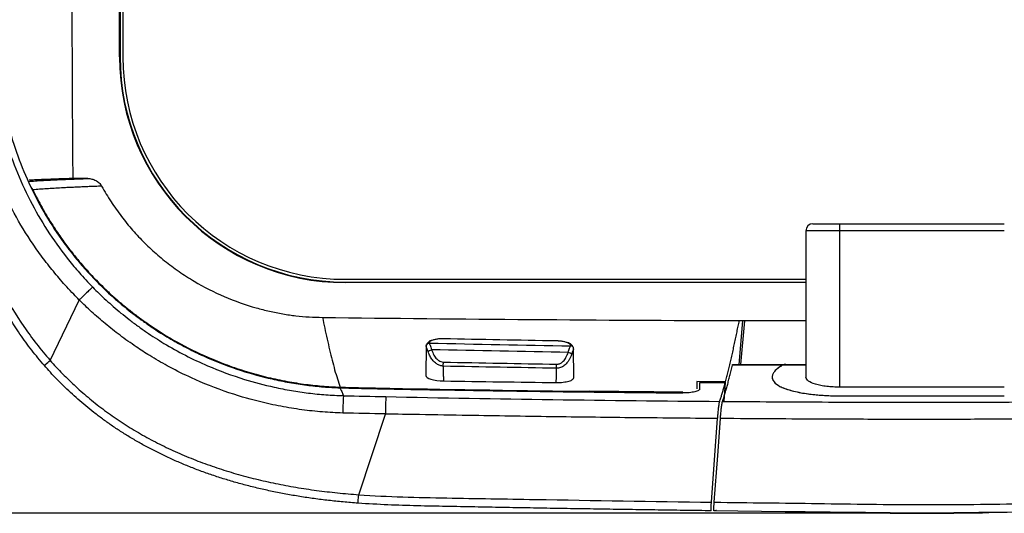
# Model space of a CAD drawing. Units: inches. Extents: x 0.3 to 16.7, y 0.1 to 10.9.
# Drawn here: x 2.9 to 4.3, y 3.2 to 3.8 of the extents above; entities that cross this region are included whole.
import ezdxf

# ---------------------------------------------------------------- set-up
doc = ezdxf.new("R2010")
doc.units = ezdxf.units.IN
doc.header["$MEASUREMENT"] = 0
doc.layers.add('FORMAT', color=7, linetype='Continuous')
doc.styles.add('SLDTEXTSTYLE2', font='TXT', dxfattribs={"width": 0.75})
doc.dimstyles.new('SLDDIMSTYLE0', dxfattribs={"dimtxt": 0.137795, "dimasz": 0.14, "dimexe": 0, "dimexo": 0.0625, "dimgap": 0.034449, "dimtad": 1, "dimdec": 6, "dimrnd": 1e-09, "dimzin": 12, "dimdsep": 46, "dimlunit": 5, "dimtxsty": 'SLDTEXTSTYLE2', "dimblk1": 'CLOSED', "dimblk2": 'CLOSED', "dimsah": 1, "dimcen": 0.09, "dimadec": 0, "dimazin": 3, "dimtfac": 1, "dimtofl": 0, "dimtmove": 0, "dimatfit": 3, "dimldrblk": 'CLOSED', "dimfxl": 0, "dimfrac": 2, "dimtolj": 1, "dimtzin": 12, "dimarcsym": 0})

# ---------------------------------------------------------------- blocks, each defined once
blk = doc.blocks.new('_Closed')
at = {"color": 0, "linetype": 'ByBlock', "lineweight": -2}
for p, q in [((-1, 0.166667), (0, 0)), ((-1, 0.166667), (-1, -0.166667)), ((0, 0), (-1, -0.166667)), ((0, 0), (-1, 0))]:
    blk.add_line(p, q, dxfattribs=at)
blk = doc.blocks.new('_D')
at = {"layer": 'FORMAT'}
for p, q in [((4.149, 8.117), (2.5417, 8.117)), ((2.5811, 8.117), (2.5811, 3.1561)), ((1.9739, 5.9276), (1.9739, 5.9696)), ((1.9739, 5.9696), (2.1927, 5.9696)), ((2.1927, 5.9696), (2.1927, 5.9276)), ((2.3867, 5.5481), (2.3867, 5.7921)), ((1.9739, 5.3676), (1.9739, 5.3256)), ((2.1927, 5.3256), (2.1927, 5.3676)), ((1.9739, 5.3256), (2.1927, 5.3256)), ((4.149, 3.1561), (2.5417, 3.1561))]:
    blk.add_line(p, q, dxfattribs=at)
at = {"layer": 'FORMAT', "xscale": 0.14, "yscale": 0.14}
for p, rotation in [((2.5811, 8.117, 0.646), 90.00023043501787), ((2.5811, 3.1561, 0.646), 270.0002304350179)]:
    blk.add_blockref('_Closed', p, dxfattribs=dict(at, rotation=rotation))
at = {"layer": 'FORMAT', "char_height": 0.1378, "attachment_point": 1, "rotation": 90.0002, "style": 'SLDTEXTSTYLE2'}
for s, insert in [('126.01', (2.0151, 5.3676)), ('"', (2.3038, 5.8123)), ('15', (2.2212, 5.5683)), ('16', (2.4034, 5.5683)), ('4', (2.3059, 5.4261))]:
    blk.add_mtext(s, dxfattribs=dict(at, insert=insert))

msp = doc.modelspace()

# ---------------------------------------------------------------- linework, layer by layer
at = {"color": 7, "linetype": 'Continuous', "lineweight": 25}
for p, q in [((3.0702678, 6.3770581), (3.0702678, 3.7943809)), ((3.0656434, 3.7943809), (3.0656434, 5.7700207)), ((3.0663308, 5.7700207), (3.0663308, 3.7943809)), ((3.0656434, 3.7943809), (3.0663308, 3.7943809)), ((3.0211577, 3.6243514), (3.0001239, 3.6243514)), ((4.035819, 3.5611097), (4.0732206, 3.5611097)), ((4.0732206, 3.5512671), (4.0732206, 3.5611097)), ((4.0732206, 3.5611097), (4.3035355, 3.5611097)), ((4.0259765, 3.5512671), (4.0259765, 3.3464161)), ((4.0732206, 3.5512671), (4.0259765, 3.5512671)), ((4.3035355, 3.5512671), (4.0732206, 3.5512671)), ((4.0732206, 3.3324799), (4.0732206, 3.5512671)), ((3.03285, 3.4811857), (3.0332084, 3.4819633)), ((3.3812914, 3.4833573), (4.0259765, 3.4833573)), ((3.3812914, 3.4787328), (3.3812914, 3.4794203)), ((3.3812914, 3.4794203), (4.0259765, 3.4794203)), ((4.0259765, 3.4787328), (3.3812914, 3.4787328)), ((2.968454, 3.3699859), (3.00923, 3.4543721)), ((3.9325625, 3.3642592), (3.9378874, 3.4250394)), ((3.93277, 3.4255062), (3.9327292, 3.4250394)), ((4.0259765, 3.4250394), (3.9327292, 3.4250394)), ((3.9350606, 3.3642592), (3.9403855, 3.4250394)), ((3.4946533, 3.3906668), (3.4942841, 3.3483596)), ((3.7013595, 3.3456634), (3.7010003, 3.3868285)), ((3.5186097, 3.3618055), (3.5186084, 3.3473696)), ((4.0259765, 3.3631567), (3.9933435, 3.3631567)), ((3.9978772, 3.3642592), (4.0259765, 3.3642592)), ((3.6770599, 3.3471647), (3.6770587, 3.358882)), ((3.5186084, 3.3473696), (3.5188426, 3.3473696)), ((3.5188426, 3.3473696), (3.5190767, 3.3411306)), ((3.6765794, 3.3389854), (3.6768196, 3.3471647)), ((3.6768196, 3.3471647), (3.6770599, 3.3471647)), ((3.9134321, 3.3400605), (3.8734174, 3.3403102)), ((3.9131379, 3.3389666), (3.9112014, 3.3129665)), ((3.9133494, 3.3389508), (3.9134321, 3.3400605)), ((3.9787324, 3.3466442), (3.9787324, 3.3439854)), ((3.4436102, 3.3300037), (3.4439082, 3.3309213)), ((3.4002033, 3.1820818), (3.4375333, 3.2949313)), ((3.9967693, 3.1582674), (3.8974123, 3.1595348)), ((4.1292761, 3.1567429), (4.1292758, 3.1567262))]:
    msp.add_line(p, q, dxfattribs=at)
at = {"color": 7, "linetype": 'Continuous', "lineweight": 25, "flags": 128}
for points in [[(3.8937164, 3.1716312), (3.8985913, 3.2371309), (3.9024214, 3.2885943)], [(3.8976541, 3.1715814), (3.9025299, 3.2370919), (3.9063608, 3.2885639)]]:
    msp.add_lwpolyline(points, dxfattribs=at)
at = {"color": 7, "linetype": 'Continuous', "lineweight": 25}
for centre, radius, start, end in [((371.1225919, 5.7129341), 368.1283929, 179.992034022, 180.32507032), ((3.3812914, 3.7943809), 0.315648, 180, 270), ((3.3812914, 3.7943809), 0.3149606, 180, 270), ((3.3812914, 3.7943809), 0.3110236, 180, 270), ((4.035819, 3.5512671), 0.0098425, 90, 180)]:
    msp.add_arc(centre, radius, start, end, dxfattribs=at)
for points, knots in [([(5.5598591, 5.3974531), (5.5598584, 5.3990906), (5.5598571, 5.4025393), (5.5598542, 5.4079731), (5.5598506, 5.4139284), (5.5598459, 5.4204051), (5.5598401, 5.4274035), (5.559833, 5.4349236), (5.5598245, 5.4429654), (5.5598142, 5.451529), (5.5598018, 5.4606145), (5.559787, 5.4702219), (5.5597694, 5.4803512), (5.5597483, 5.4910026), (5.5597234, 5.502176), (5.5596937, 5.5138716), (5.5596587, 5.5260892), (5.5596173, 5.5388288), (5.5595687, 5.5520906), (5.5595121, 5.5658743), (5.5594467, 5.5801799), (5.559372, 5.5950074), (5.559287, 5.6103566), (5.5591909, 5.6262274), (5.5590828, 5.6426195), (5.5589618, 5.6595327), (5.5588271, 5.6769669), (5.5586775, 5.6949215), (5.5585115, 5.7133962), (5.5583272, 5.7323902), (5.5581229, 5.7519027), (5.5578964, 5.771933), (5.5576454, 5.79248), (5.5573675, 5.8135427), (5.5570601, 5.8351197), (5.5567206, 5.8572098), (5.5563463, 5.8798113), (5.5559341, 5.9029225), (5.5554811, 5.9265417), (5.5549839, 5.9506668), (5.5544391, 5.9752955), (5.5538427, 6.0004253), (5.5531904, 6.0260536), (5.5524778, 6.0521775), (5.5517002, 6.078794), (5.5508522, 6.1058996), (5.5499294, 6.1334913), (5.5489292, 6.1615681), (5.5478486, 6.1901286), (5.5466846, 6.2191715), (5.545434, 6.2486957), (5.5440959, 6.2787019), (5.5426726, 6.3091935), (5.5411663, 6.3401741), (5.5395799, 6.3716482), (5.5379166, 6.4036208), (5.5361831, 6.4360975), (5.5343872, 6.4690846), (5.5325372, 6.502589), (5.5306429, 6.5366183), (5.5287114, 6.5711761), (5.52675, 6.6062648), (5.5247666, 6.641887), (5.5227701, 6.6780454), (5.5207682, 6.7147414), (5.5187687, 6.7519754), (5.5167804, 6.7897485), (5.514812, 6.8280607), (5.5128665, 6.8669095), (5.5109474, 6.906292), (5.5090584, 6.9462053), (5.5072033, 6.9866464), (5.5053863, 7.0276117), (5.5036092, 7.0690981), (5.5018737, 7.1111022), (5.5001811, 7.1536207), (5.4985314, 7.1966501), (5.4969222, 7.2401869), (5.49536, 7.284228), (5.4938454, 7.3287699), (5.4923889, 7.3738095), (5.4909736, 7.4193434), (5.4895341, 7.4653641), (5.4884571, 7.5118846), (5.4851067, 7.5587767), (5.4807691, 7.6060038), (5.4752614, 7.6506702), (5.4683337, 7.6916385), (5.4603437, 7.7279167), (5.4510951, 7.7612674), (5.4409016, 7.7915755), (5.4279538, 7.8241639), (5.4110875, 7.8593115), (5.3909953, 7.8929033), (5.3630025, 7.9317542), (5.3256885, 7.9722587), (5.2742712, 8.0115751), (5.2228504, 8.040349), (5.1736925, 8.0607678), (5.136299, 8.0723977), (5.1073718, 8.0797764), (5.0826057, 8.0852574), (5.0490109, 8.0911908), (5.0063432, 8.0965318), (4.9543563, 8.1001752), (4.8928871, 8.101462), (4.8218011, 8.1026266), (4.741011, 8.1041849), (4.6506723, 8.1058391), (4.5648018, 8.1073722), (4.4829445, 8.1086538), (4.4044019, 8.1097379), (4.314639, 8.110648), (4.2135535, 8.1112832), (4.1011434, 8.1109832), (3.9630475, 8.1097367), (3.8132659, 8.1074081), (3.6664517, 8.1048632), (3.5516454, 8.1025853), (3.4692006, 8.1015428), (3.3960253, 8.0989101), (3.3228618, 8.0920728), (3.2417941, 8.0746446), (3.1677164, 8.0479743), (3.1019687, 8.0121351), (3.0460639, 7.9679326), (3.0012039, 7.9171555), (2.9667035, 7.8628514), (2.9411185, 7.8074375), (2.9228172, 7.7534949), (2.9103683, 7.7029585), (2.9024077, 7.6574286), (2.8970488, 7.6159181), (2.8925889, 7.5718742), (2.8898467, 7.5349089), (2.8882918, 7.5002519), (2.8874968, 7.4683868), (2.8861098, 7.4233295), (2.884381, 7.367776), (2.8822748, 7.3044259), (2.8791419, 7.2156238), (2.8746639, 7.0999936), (2.8683761, 6.9562706), (2.8608782, 6.8035741), (2.852119, 6.6421578), (2.8424487, 6.4722293), (2.8329659, 6.2934866), (2.8262173, 6.1259759), (2.8220934, 5.9740236), (2.8196462, 5.8427175), (2.8181322, 5.7152607), (2.8172326, 5.5918576), (2.8168344, 5.4725888), (2.8167736, 5.3574385), (2.8167724, 5.2463311), (2.8168781, 5.1392094), (2.8170597, 5.0361199), (2.8172909, 4.9371233), (2.8175588, 4.8422692), (2.8178524, 4.7515933), (2.8181682, 4.665088), (2.8184917, 4.5827302), (2.8188205, 4.5044963), (2.819152, 4.4303947), (2.8194816, 4.3604396), (2.8198038, 4.2946412), (2.8201026, 4.2330067), (2.820374, 4.1755408), (2.8206182, 4.1222457), (2.8208528, 4.0731217), (2.8211091, 4.0281678), (2.82139, 3.9873818), (2.821667, 3.9507606), (2.8219199, 3.9183004), (2.8221502, 3.8899974), (2.8223696, 3.8658478), (2.8225947, 3.8458483), (2.822837, 3.829996), (2.8230281, 3.8208106), (2.8231092, 3.8169084)], [0, 0, 0, 0, 0.000535447, 0.001127726, 0.001776846, 0.002482813, 0.003245636, 0.004065322, 0.004941881, 0.005875321, 0.00686565, 0.007912877, 0.00901701, 0.01017806, 0.011396035, 0.012670946, 0.014002804, 0.015391623, 0.016837416, 0.018340195, 0.01989997, 0.021516751, 0.023190547, 0.024921368, 0.026709222, 0.028554116, 0.030456057, 0.032415048, 0.034431085, 0.036504162, 0.038634276, 0.040821422, 0.043065603, 0.045366823, 0.047725093, 0.050140406, 0.052612746, 0.055142101, 0.057728455, 0.060371796, 0.063072112, 0.065829379, 0.068643565, 0.071514637, 0.074442561, 0.077427304, 0.080468846, 0.083567175, 0.086722249, 0.089933995, 0.093202306, 0.096527131, 0.099908482, 0.103346332, 0.106840618, 0.110391249, 0.113998137, 0.117661187, 0.121380309, 0.125155423, 0.128986419, 0.13287317, 0.136815568, 0.14081352, 0.144866899, 0.148975573, 0.153139425, 0.157358351, 0.161632225, 0.165960896, 0.170344189, 0.174781937, 0.179273973, 0.18382011, 0.188420157, 0.19307394, 0.197781277, 0.202541982, 0.207355849, 0.212222673, 0.217142246, 0.222114339, 0.227138684, 0.232215002, 0.237342166, 0.242519229, 0.247730286, 0.252059704, 0.256104994, 0.259874758, 0.263373599, 0.266557683, 0.271338121, 0.276106731, 0.279335622, 0.286988985, 0.2940105, 0.300413596, 0.30620389, 0.311385834, 0.313203701, 0.315965239, 0.319678053, 0.32435495, 0.330019665, 0.336710432, 0.34445654, 0.353268506, 0.363133031, 0.374001953, 0.381352214, 0.389903272, 0.399687434, 0.410705754, 0.422958164, 0.436444732, 0.455864082, 0.471941829, 0.484459307, 0.49341316, 0.498901344, 0.508402435, 0.517400761, 0.525942406, 0.534060236, 0.541779713, 0.549124841, 0.556108887, 0.562744764, 0.569038488, 0.574711247, 0.579751079, 0.584148491, 0.588398667, 0.594232635, 0.596276639, 0.599753699, 0.60466571, 0.611032326, 0.617951871, 0.625425829, 0.640148003, 0.655899053, 0.672680676, 0.690493232, 0.709336316, 0.729205903, 0.750094367, 0.764920569, 0.779294393, 0.79321277, 0.806673391, 0.819673772, 0.83221596, 0.844326585, 0.856005482, 0.867244688, 0.87803753, 0.888378599, 0.898263663, 0.907690565, 0.916668126, 0.925197102, 0.933275499, 0.940901768, 0.948074759, 0.954793683, 0.961058059, 0.966867663, 0.972222475, 0.977122643, 0.981568443, 0.985560232, 0.989098419, 0.992183448, 0.994815772, 0.996995758, 0.998723723, 1, 1, 1, 1]), ([(2.9605062, 3.3626723), (2.9574647, 3.3662268), (2.9513884, 3.3733279), (2.942668, 3.3842854), (2.9342566, 3.3954376), (2.9261887, 3.4067961), (2.9184594, 3.418338), (2.911071, 3.430046), (2.9040238, 3.4419009), (2.8973189, 3.453885), (2.8909548, 3.4659818), (2.8849233, 3.478174), (2.8792161, 3.4904464), (2.8738249, 3.5027841), (2.8687415, 3.5151724), (2.8639577, 3.527597), (2.8594655, 3.5400436), (2.8552569, 3.5524983), (2.8513235, 3.5649485), (2.8443074, 3.5887463), (2.8355418, 3.6242391), (2.8268967, 3.6717698), (2.8208642, 3.7197087), (2.8170756, 3.7680992), (2.8161966, 3.8005324), (2.8157552, 3.8168176)], [0, 0, 0, 0, 0.028834561, 0.057603844, 0.086303274, 0.114928204, 0.14347001, 0.171916563, 0.200254726, 0.228470561, 0.256553712, 0.284501318, 0.312309973, 0.339974779, 0.367489469, 0.394846535, 0.422037338, 0.449052219, 0.475880657, 0.50251822, 0.601989089, 0.701038774, 0.800096963, 0.899625272, 1, 1, 1, 1]), ([(2.8231092, 3.8169084), (2.8235665, 3.7969216), (2.8243353, 3.776931), (2.8271188, 3.7370338), (2.8291326, 3.7171272), (2.8371109, 3.6576479), (2.8450212, 3.6183135), (2.8675921, 3.5415406), (2.8822603, 3.5041125), (2.9102062, 3.4510364), (2.9205093, 3.4338541), (2.943083, 3.4008672), (2.9553506, 3.3850598), (2.968454, 3.3699859)], [0, 0, 0, 0, 0.125, 0.125, 0.25, 0.25, 0.5, 0.5, 0.75, 0.75, 0.875, 0.875, 1, 1, 1, 1]), ([(3.00923, 3.4543721), (3.0066347, 3.4570318), (3.0006929, 3.4631209), (2.9891373, 3.4755638), (2.9748881, 3.4919439), (2.9591623, 3.5118218), (2.9395486, 3.5393104), (2.9219183, 3.5682383), (2.9063608, 3.5983562), (2.8922309, 3.6292861), (2.8774196, 3.6691361), (2.8663816, 3.7104654), (2.8599785, 3.7437373), (2.8562893, 3.7691349), (2.8537434, 3.7941501), (2.8530187, 3.8111219), (2.8526675, 3.8193467)], [0, 0, 0, 0, 0.0273896772, 0.062706823, 0.1251407264, 0.1873494387, 0.2494883765, 0.3741138765, 0.4368477881, 0.4996198545, 0.6250618844, 0.750212209, 0.8148224091, 0.8748476644, 0.9393497969, 1, 1, 1, 1]), ([(2.8837877, 3.820165), (2.8839376, 3.8153464), (2.8842441, 3.8054974), (2.8852349, 3.7904245), (2.8866866, 3.7747471), (2.8886923, 3.7584818), (2.8913005, 3.7416485), (2.8948417, 3.7228525), (2.8997312, 3.7014156), (2.9083365, 3.6703763), (2.9220269, 3.6319219), (2.9425406, 3.5881971), (2.9670685, 3.5467615), (2.990672, 3.5143926), (3.0091541, 3.4926368), (3.0199883, 3.4807563), (3.025587, 3.4749591), (3.028025, 3.4724346)], [0, 0, 0, 0, 0.037490858, 0.076629988, 0.117437709, 0.159913586, 0.204072606, 0.24992949, 0.308722739, 0.375169476, 0.50064938, 0.626154415, 0.750751925, 0.874961644, 0.937312359, 0.97270203, 1, 1, 1, 1]), ([(2.8933094, 3.8137371), (2.8935108, 3.8090345), (2.893933, 3.7991803), (2.8951288, 3.783745), (2.8970613, 3.7654894), (2.9000673, 3.7447451), (2.905773, 3.7146485), (2.9154391, 3.6774242), (2.9310903, 3.6340506), (2.9507677, 3.5923542), (2.9742325, 3.5527828), (2.9967742, 3.5218384), (3.0149266, 3.500373), (3.0253214, 3.4890012), (3.0306654, 3.4834222), (3.0324451, 3.4815642)], [0, 0, 0, 0, 0.038299456, 0.080254968, 0.125943953, 0.187665722, 0.250802319, 0.375301036, 0.500506688, 0.626029319, 0.75038222, 0.874646507, 0.937128051, 0.979061879, 1, 1, 1, 1]), ([(2.9380172, 3.6203404), (2.9412059, 3.620561), (2.9509188, 3.621233), (2.9763471, 3.6225886), (3.0041641, 3.6236829), (3.0211577, 3.6243514)], [0, 0, 0, 0, 0.159787615, 0.486706088, 1, 1, 1, 1]), ([(3.0001239, 3.6243514), (2.9968123, 3.6242416), (2.9901921, 3.6240222), (2.9807302, 3.6236889), (2.9716196, 3.6233528), (2.9628908, 3.6230138), (2.9545446, 3.6226718), (2.9465481, 3.622327), (2.9415402, 3.6220949), (2.9390351, 3.6219787)], [0, 0, 0, 0, 0.142989943, 0.285846192, 0.42862235, 0.571372108, 0.714149191, 0.857007288, 1, 1, 1, 1]), ([(3.0211577, 3.6243514), (3.0221373, 3.624319), (3.0240778, 3.6242549), (3.026934, 3.6237166), (3.0296904, 3.6228491), (3.0323157, 3.6216473), (3.0347783, 3.6201157), (3.0370045, 3.6182553), (3.0389922, 3.6161156), (3.0400139, 3.6144655), (3.0405234, 3.6136427)], [0, 0, 0, 0, 0.126752889, 0.2510859, 0.374905988, 0.500143539, 0.623941586, 0.749210389, 0.87493893, 1, 1, 1, 1]), ([(2.9443104, 3.6085191), (2.9434653, 3.6102188), (2.9426076, 3.6119436), (2.9412469, 3.6131409), (2.9412272, 3.6131583)], [0, 0, 0, 0, 0.985481397, 1, 1, 1, 1]), ([(3.0405235, 3.6136427), (3.0376073, 3.6135332), (3.0317421, 3.613313), (3.0232679, 3.6129757), (3.0149863, 3.6126305), (3.0069376, 3.6122768), (2.9991283, 3.6119148), (2.9915731, 3.6115447), (2.9830336, 3.6111045), (2.9735658, 3.6105759), (2.9633409, 3.6099396), (2.9533696, 3.6092555), (2.9473911, 3.6087695), (2.9443103, 3.6085191)], [0, 0, 0, 0, 0.068898888, 0.138572124, 0.209049388, 0.280363576, 0.35255084, 0.425650629, 0.499705729, 0.612911753, 0.733920558, 0.862889221, 1, 1, 1, 1]), ([(3.0405234, 3.6136427), (3.0426415, 3.6099532), (3.0468613, 3.6026027), (3.0536336, 3.5918928), (3.0606967, 3.5814755), (3.0680835, 3.5713695), (3.0757855, 3.56157), (3.0838047, 3.5520783), (3.0921407, 3.542894), (3.1007936, 3.5340174), (3.1097632, 3.5254485), (3.1190495, 3.5171872), (3.1286525, 3.5092337), (3.1385721, 3.501588), (3.148808, 3.4942498), (3.1593616, 3.4872204), (3.1799349, 3.4744858), (3.2118084, 3.4581768), (3.247613, 3.44556), (3.2752026, 3.4385475), (3.2938367, 3.4348236), (3.312435, 3.4321587), (3.3309969, 3.4304545), (3.3433686, 3.430195), (3.3495378, 3.4300656)], [0, 0, 0, 0, 0.033905478, 0.067548876, 0.100969245, 0.134206419, 0.167300895, 0.200293697, 0.233226226, 0.266140112, 0.299077057, 0.332078673, 0.365186329, 0.398441001, 0.431883119, 0.465552444, 0.499487933, 0.624718607, 0.75001683, 0.801132667, 0.851544827, 0.90139508, 0.950830031, 1, 1, 1, 1]), ([(2.9443103, 3.6085191), (2.9464248, 3.6042583), (2.9505738, 3.5958976), (2.957126, 3.5838268), (2.9637147, 3.5723962), (2.9703277, 3.5616097), (2.9769158, 3.5514507), (2.9849354, 3.5397227), (2.9948376, 3.5261847), (3.0084091, 3.5091616), (3.021322, 3.4943777), (3.0303279, 3.4849762), (3.0332113, 3.4819661)], [0, 0, 0, 0, 0.091934357, 0.180399172, 0.265378818, 0.346858721, 0.424825579, 0.499267494, 0.621275632, 0.748641951, 0.919522871, 1, 1, 1, 1]), ([(3.0280251, 3.4724347), (3.0276668, 3.4721358), (3.0269316, 3.4714688), (3.0245714, 3.469254), (3.0229414, 3.4677011), (3.0191554, 3.4640599), (3.0170184, 3.4619903), (3.0129088, 3.4579928), (3.0109493, 3.4560782), (3.0092713, 3.4544345)], [0, 0, 0, 0, 0.25, 0.25, 0.5, 0.5, 0.75, 0.75, 1, 1, 1, 1]), ([(3.028025, 3.4724346), (3.031041, 3.4694079), (3.0371697, 3.4632573), (3.0468147, 3.4541982), (3.0569893, 3.4451089), (3.0677299, 3.4360427), (3.0790427, 3.4270254), (3.090941, 3.4180937), (3.1070621, 3.4067227), (3.1387214, 3.3864175), (3.1840997, 3.3630701), (3.2362852, 3.3438744), (3.2759277, 3.3334433), (3.3059333, 3.3275946), (3.3301049, 3.3240708), (3.3543232, 3.321598), (3.3706702, 3.3209285), (3.3788468, 3.3205936)], [0, 0, 0, 0, 0.032725772, 0.066503065, 0.101331645, 0.137210928, 0.174139973, 0.212117476, 0.251141793, 0.325209739, 0.50005999, 0.640647502, 0.75028446, 0.813642132, 0.87469974, 0.937325657, 1, 1, 1, 1]), ([(3.0324451, 3.4815642), (3.0353294, 3.4786493), (3.0412034, 3.472713), (3.0504635, 3.4639454), (3.0602675, 3.455111), (3.0706493, 3.4462656), (3.0816125, 3.4374403), (3.0931663, 3.4286757), (3.1071006, 3.4187421), (3.1245204, 3.4072633), (3.1450698, 3.3950967), (3.1668325, 3.3836611), (3.1965456, 3.3697594), (3.2337598, 3.3556598), (3.2724292, 3.3450959), (3.3031607, 3.338891), (3.3272087, 3.3352516), (3.3507518, 3.3327059), (3.3662974, 3.331938), (3.3739636, 3.3315593)], [0, 0, 0, 0, 0.032192359, 0.06556126, 0.100097759, 0.135789749, 0.172621679, 0.210574329, 0.249624618, 0.306950045, 0.374303026, 0.437024464, 0.499883567, 0.631771646, 0.748851019, 0.814179215, 0.877811715, 0.939743732, 1, 1, 1, 1]), ([(3.0332113, 3.4819661), (3.0365318, 3.4786231), (3.043336, 3.4717726), (3.0541765, 3.4616478), (3.0658246, 3.4513804), (3.0783397, 3.4410577), (3.0917421, 3.4307341), (3.1140387, 3.4147668), (3.1461062, 3.3948506), (3.1833697, 3.3764271), (3.215929, 3.3633342), (3.2429113, 3.3542365), (3.2697784, 3.3468255), (3.2964181, 3.3409941), (3.3227351, 3.3366988), (3.3486447, 3.3337444), (3.3658011, 3.3328957), (3.3742823, 3.3324761)], [0, 0, 0, 0, 0.037050165, 0.075923356, 0.116618925, 0.159135703, 0.203471974, 0.249625515, 0.374761829, 0.499818778, 0.575999952, 0.650593495, 0.723612091, 0.795057378, 0.864932049, 0.933229425, 1, 1, 1, 1]), ([(3.3779508, 3.2963262), (3.3732517, 3.2964923), (3.3637947, 3.2968267), (3.3495421, 3.2978046), (3.3351392, 3.2991467), (3.3205946, 3.3008994), (3.3059168, 3.3030647), (3.2911155, 3.3056616), (3.2663498, 3.3107156), (3.2282711, 3.3207552), (3.1904673, 3.3345618), (3.1574872, 3.3493654), (3.1337795, 3.3613433), (3.1093678, 3.3755034), (3.0873216, 3.3897397), (3.0664752, 3.4045798), (3.0457615, 3.4209747), (3.0267236, 3.4374645), (3.0149878, 3.4488748), (3.0092704, 3.4544336)], [0, 0, 0, 0, 0.034338868, 0.069107634, 0.104314476, 0.139967919, 0.176076575, 0.212647878, 0.249689749, 0.360632574, 0.499884809, 0.542943213, 0.624588789, 0.693709218, 0.748927223, 0.816173818, 0.880480087, 0.941773292, 1, 1, 1, 1]), ([(3.3495378, 3.4300656), (3.3505921, 3.4250923), (3.3527397, 3.4149611), (3.3560839, 3.399555), (3.3595227, 3.3844146), (3.3630294, 3.3700797), (3.3666446, 3.356542), (3.370389, 3.343774), (3.3729718, 3.3362754), (3.3742821, 3.3324713)], [0, 0, 0, 0, 0.129017927, 0.262823052, 0.401079634, 0.543915068, 0.691394322, 0.843444319, 1, 1, 1, 1]), ([(3.9134322, 3.340074), (3.9140539, 3.3424204), (3.9152831, 3.3470598), (3.9171503, 3.3544176), (3.9190005, 3.3619431), (3.9208321, 3.3696342), (3.9226383, 3.3775058), (3.9244141, 3.3855375), (3.926156, 3.3936681), (3.9278595, 3.4018538), (3.9295288, 3.4098882), (3.9311603, 3.41776), (3.9322386, 3.422949), (3.93277, 3.4255061)], [0, 0, 0, 0, 0.10243147, 0.202535665, 0.30031095, 0.395758309, 0.488861158, 0.579659736, 0.668223562, 0.754592357, 0.838702572, 0.920514304, 1, 1, 1, 1]), ([(3.494665, 3.3901362), (3.4946832, 3.3910824), (3.4951129, 3.3921877), (3.4967759, 3.3937398), (3.4979371, 3.3941189), (3.4989212, 3.394109)], [0, 0, 0, 0, 0.5, 0.5, 1, 1, 1, 1]), ([(3.4973793, 3.3822318), (3.4971991, 3.3828193), (3.4968363, 3.3840026), (3.4962537, 3.3855827), (3.4955914, 3.3872944), (3.4950795, 3.3886356), (3.4947624, 3.3896092), (3.4946977, 3.3899592), (3.494665, 3.3901362)], [0, 0, 0, 0, 0.155727192, 0.313653257, 0.475816554, 0.734271343, 0.86561133, 1, 1, 1, 1]), ([(3.5037721, 3.3982359), (3.5029604, 3.398047), (3.4999568, 3.3973478), (3.4967408, 3.3951852), (3.4955426, 3.3925984), (3.4950197, 3.3914695)], [0, 0, 0, 0, 0.172673686, 0.638977638, 1, 1, 1, 1]), ([(3.5186982, 3.4001229), (3.5177429, 3.4001263), (3.5158674, 3.400133), (3.5131446, 3.3999991), (3.5105847, 3.3997566), (3.5081929, 3.3993979), (3.5059685, 3.3989267), (3.5027506, 3.3980161), (3.499221, 3.3964318), (3.4990214, 3.3948853), (3.4989212, 3.3941089)], [0, 0, 0, 0, 0.0861306852, 0.1691012878, 0.2506653878, 0.3326670895, 0.4169219138, 0.5051063873, 0.7515618655, 1, 1, 1, 1]), ([(3.4989212, 3.3941089), (3.4989735, 3.3939614), (3.499107, 3.3935843), (3.4995706, 3.3926537), (3.5002279, 3.3910369), (3.5011208, 3.3884843), (3.5018229, 3.3861241), (3.5022037, 3.3848437)], [0, 0, 0, 0, 0.094845113, 0.242383772, 0.443929704, 0.698335201, 1, 1, 1, 1]), ([(3.519465, 3.400015), (3.5194187, 3.400088), (3.5193182, 3.4002463), (3.5190488, 3.4002764), (3.5188113, 3.4001724), (3.5186982, 3.4001229)], [0, 0, 0, 0, 0.30939764, 0.671165207, 1, 1, 1, 1]), ([(3.7006365, 3.3876477), (3.7002362, 3.3886609), (3.6992383, 3.3911871), (3.6950664, 3.3939526), (3.6890235, 3.3959414), (3.6823505, 3.3970298), (3.6785069, 3.3972066), (3.6765287, 3.3972976)], [0, 0, 0, 0, 0.147476241, 0.367695552, 0.655867938, 0.822877775, 1, 1, 1, 1]), ([(3.6968012, 3.3903104), (3.6968339, 3.390576), (3.6968984, 3.3910983), (3.6965605, 3.3918852), (3.6958929, 3.3926509), (3.6948682, 3.3933954), (3.6934943, 3.3941168), (3.6912203, 3.3950392), (3.687764, 3.3960487), (3.6826414, 3.3969032), (3.6789313, 3.3970726), (3.6770464, 3.3971587)], [0, 0, 0, 0, 0.085125282, 0.167437988, 0.248306881, 0.329173719, 0.411480042, 0.496593989, 0.668570391, 0.831611906, 1, 1, 1, 1]), ([(3.6934612, 3.3811641), (3.6940288, 3.3833064), (3.6945936, 3.3852927), (3.6957089, 3.3884589), (3.6962593, 3.3896302), (3.6968012, 3.3903104)], [0, 0, 0, 0, 0.5, 0.5, 1, 1, 1, 1]), ([(3.7009838, 3.386262), (3.7009641, 3.3872079), (3.7005439, 3.3883044), (3.6989224, 3.3898736), (3.6977851, 3.3902842), (3.6968012, 3.3903105)], [0, 0, 0, 0, 0.5, 0.5, 1, 1, 1, 1]), ([(3.4973793, 3.3822318), (3.497769, 3.382758), (3.4984538, 3.3833286), (3.5002054, 3.3842768), (3.5012486, 3.3846418), (3.5022037, 3.3848437)], [0, 0, 0, 0, 0.5, 0.5, 1, 1, 1, 1]), ([(3.5186097, 3.3618055), (3.5178447, 3.3618882), (3.5162914, 3.3620561), (3.514006, 3.3627069), (3.5117498, 3.3636483), (3.509539, 3.3649056), (3.5073946, 3.366469), (3.5053484, 3.3683471), (3.5034187, 3.3705328), (3.5016222, 3.3730201), (3.4999908, 3.3758092), (3.4985349, 3.3788983), (3.4977721, 3.3810987), (3.4973793, 3.3822318)], [0, 0, 0, 0, 0.067191294, 0.13643319, 0.209138647, 0.286560726, 0.369291245, 0.45762533, 0.552291538, 0.653897944, 0.76243423, 0.877661666, 1, 1, 1, 1]), ([(3.5022037, 3.3848437), (3.5027046, 3.3835188), (3.5036549, 3.3810056), (3.5053756, 3.3775479), (3.5072283, 3.3745903), (3.5094139, 3.371914), (3.5120343, 3.3696624), (3.5152632, 3.3680104), (3.5175875, 3.3677494), (3.518727, 3.3676214)], [0, 0, 0, 0, 0.175707791, 0.33329483, 0.473924514, 0.599233269, 0.745160202, 0.875072905, 1, 1, 1, 1]), ([(3.6982532, 3.3785193), (3.6977648, 3.3771488), (3.696825, 3.3745121), (3.6949622, 3.3708961), (3.6928633, 3.3677353), (3.6905242, 3.3650558), (3.6880107, 3.3628513), (3.6853649, 3.3611179), (3.6826334, 3.3598741), (3.6798598, 3.3590696), (3.6779767, 3.3589435), (3.6770587, 3.358882)], [0, 0, 0, 0, 0.150582266, 0.289706562, 0.417582556, 0.5350995, 0.642902413, 0.741828743, 0.833269539, 0.918713597, 1, 1, 1, 1]), ([(3.6771595, 3.364585), (3.6778344, 3.3646238), (3.6791828, 3.3647014), (3.6811446, 3.3652455), (3.6830141, 3.3661018), (3.6847899, 3.3672941), (3.6875004, 3.3697418), (3.6907385, 3.3743453), (3.6924877, 3.3787259), (3.6934612, 3.3811641)], [0, 0, 0, 0, 0.0756543064, 0.1511415534, 0.2291528803, 0.3121340869, 0.4021265701, 0.6672312349, 1, 1, 1, 1]), ([(3.6982532, 3.3785193), (3.6978638, 3.3790487), (3.6971851, 3.3796212), (3.6954502, 3.3805787), (3.6944159, 3.3809517), (3.6934612, 3.3811641)], [0, 0, 0, 0, 0.5, 0.5, 1, 1, 1, 1]), ([(3.7009838, 3.3862621), (3.7009481, 3.3860854), (3.7008773, 3.3857352), (3.7005532, 3.3847776), (3.6999686, 3.3832846), (3.6990914, 3.3811158), (3.6985294, 3.379375), (3.6982532, 3.3785193)], [0, 0, 0, 0, 0.135347394, 0.268202176, 0.52443904, 0.766248236, 1, 1, 1, 1]), ([(2.9605062, 3.3626723), (2.9603331, 3.3626013), (2.9609516, 3.3632301), (2.9638855, 3.365931), (2.9661453, 3.3679518), (2.9684525, 3.3699845)], [0, 0, 0, 0, 0.5, 0.5, 1, 1, 1, 1]), ([(3.3993449, 3.1701592), (3.3923968, 3.170707), (3.3785948, 3.1717952), (3.3580795, 3.1739578), (3.3378891, 3.1764969), (3.3180318, 3.1794466), (3.2985151, 3.1828038), (3.2793474, 3.1865738), (3.2605363, 3.1907569), (3.2420884, 3.1953522), (3.2240116, 3.2003559), (3.2063182, 3.2057611), (3.1890266, 3.2115598), (3.172157, 3.2177412), (3.1557279, 3.2242934), (3.1397551, 3.2312028), (3.1242521, 3.2384549), (3.1092316, 3.2460342), (3.0947051, 3.2539187), (3.0806821, 3.2620808), (3.0671718, 3.2704936), (3.0541806, 3.2791305), (3.0417128, 3.2879654), (3.0297705, 3.2969728), (3.0183535, 3.3061275), (3.0074614, 3.3154055), (2.9970869, 3.3247762), (2.9872176, 3.3342048), (2.977849, 3.3436664), (2.9689465, 3.353112), (2.9632948, 3.3595137), (2.9605062, 3.3626723)], [0, 0, 0, 0, 0.042489306, 0.084402804, 0.125751721, 0.166543274, 0.206781834, 0.246473815, 0.285627994, 0.324255124, 0.362367497, 0.399967182, 0.437033036, 0.473545349, 0.50948924, 0.544854182, 0.579633526, 0.613823698, 0.647414854, 0.680389944, 0.712734752, 0.744438182, 0.775491951, 0.80589028, 0.835629586, 0.864707874, 0.893120841, 0.920862202, 0.947926034, 0.974306916, 1, 1, 1, 1]), ([(2.968454, 3.3699859), (2.9712865, 3.3668203), (2.9769655, 3.3604736), (2.9858208, 3.35122), (2.9949433, 3.3421418), (3.0043522, 3.333268), (3.0140366, 3.3246017), (3.0239934, 3.3161531), (3.0342172, 3.3079308), (3.0447029, 3.2999441), (3.0554452, 3.2922021), (3.0664394, 3.2847144), (3.0776779, 3.2774854), (3.0891526, 3.2705161), (3.1008554, 3.2638081), (3.1127782, 3.2573626), (3.1249123, 3.2511809), (3.1372491, 3.2452649), (3.1497796, 3.2396164), (3.1624946, 3.234237), (3.1753858, 3.2291282), (3.1884453, 3.2242887), (3.2016668, 3.2197161), (3.2150437, 3.2154077), (3.2285697, 3.2113605), (3.242238, 3.2075719), (3.2560419, 3.2040395), (3.2699743, 3.2007606), (3.2840285, 3.1977324), (3.2981983, 3.1949517), (3.3124786, 3.1924153), (3.3268648, 3.1901191), (3.3413525, 3.1880596), (3.3559371, 3.1862311), (3.3706136, 3.1846291), (3.385376, 3.1832264), (3.3952538, 3.1824639), (3.4002033, 3.1820818)], [0, 0, 0, 0, 0.026369951, 0.05286996, 0.079500162, 0.106260339, 0.133149944, 0.160168132, 0.187313786, 0.214585552, 0.241981872, 0.269501408, 0.297146557, 0.324921175, 0.352827961, 0.380868424, 0.409042758, 0.437349734, 0.465786993, 0.494351087, 0.523038364, 0.551850891, 0.58079284, 0.6098673, 0.639076242, 0.668420469, 0.697899669, 0.727512502, 0.757256612, 0.787130727, 0.817136934, 0.847277014, 0.877551912, 0.907962004, 0.938507499, 0.96918753, 1, 1, 1, 1]), ([(3.9092495, 3.3125878), (3.9098081, 3.3142928), (3.9109225, 3.317694), (3.9126233, 3.3232262), (3.9143401, 3.3290573), (3.9160752, 3.3352192), (3.9178278, 3.3417012), (3.9195988, 3.3485143), (3.9213858, 3.3556256), (3.9225956, 3.3606543), (3.9231993, 3.3631639)], [0, 0, 0, 0, 0.12705389, 0.253461854, 0.379252919, 0.504456541, 0.629102593, 0.75322135, 0.876843474, 1, 1, 1, 1]), ([(3.9231993, 3.3631639), (3.9232827, 3.3634834), (3.9234494, 3.364122), (3.9235731, 3.3642135), (3.923635, 3.3642592)], [0, 0, 0, 0, 0.500255981, 1, 1, 1, 1]), ([(3.9933435, 3.3631567), (3.9924351, 3.3626403), (3.9905079, 3.3615448), (3.9878326, 3.3597597), (3.9852297, 3.3577549), (3.9823476, 3.3550383), (3.9798531, 3.3516929), (3.9780605, 3.3463461), (3.9800579, 3.3400574), (3.9889926, 3.3333036), (4.0035922, 3.3277931), (4.0196766, 3.3244109), (4.0331201, 3.3225697), (4.042766, 3.3215816), (4.0527439, 3.3208726), (4.0629326, 3.3204168), (4.069796, 3.3203441), (4.0732206, 3.3203078)], [0, 0, 0, 0, 0.02640217, 0.056019104, 0.088851369, 0.124899267, 0.187494711, 0.250092997, 0.381340008, 0.499815101, 0.627775661, 0.749265377, 0.799961398, 0.850349113, 0.900462008, 0.950334125, 1, 1, 1, 1]), ([(3.9933435, 3.3631568), (3.9922768, 3.3625482), (3.990144, 3.3613315), (3.9873937, 3.3594515), (3.9849824, 3.3575374), (3.9822803, 3.3549534), (3.979848, 3.351688), (3.9785443, 3.3477914), (3.9788404, 3.3439748), (3.9814187, 3.3390881), (3.988659, 3.3334533), (4.0009933, 3.328763), (4.0134112, 3.3257167), (4.0239116, 3.3238021), (4.0353451, 3.3222815), (4.0461986, 3.321297), (4.0560039, 3.3207116), (4.0645756, 3.3203876), (4.0703354, 3.3203344), (4.0732206, 3.3203078)], [0, 0, 0, 0, 0.031108252, 0.062202048, 0.093403323, 0.124834417, 0.187306365, 0.24996147, 0.312582934, 0.375155483, 0.499800015, 0.624286577, 0.686970901, 0.749411279, 0.81209724, 0.874626163, 0.916501033, 0.958173877, 1, 1, 1, 1]), ([(3.9978772, 3.3642592), (3.9970313, 3.3642125), (3.9954313, 3.364124), (3.9940123, 3.3634665), (3.9933435, 3.3631567)], [0, 0, 0, 0, 0.528682445, 1, 1, 1, 1]), ([(3.9978772, 3.3642592), (3.9970614, 3.3642167), (3.995459, 3.3641332), (3.9940401, 3.3634782), (3.9933435, 3.3631567)], [0, 0, 0, 0, 0.509079483, 1, 1, 1, 1]), ([(3.4942862, 3.3485847), (3.4942927, 3.3467132), (3.4967992, 3.3448702), (3.5059422, 3.3420962), (3.5123305, 3.3412355), (3.5190767, 3.3411307)], [0, 0, 0, 0, 0.5, 0.5, 1, 1, 1, 1]), ([(3.6765794, 3.3389854), (3.6782384, 3.338995), (3.6815583, 3.3390142), (3.6863181, 3.3393953), (3.6906829, 3.3400096), (3.6956767, 3.3411484), (3.7003144, 3.3430864), (3.7010072, 3.34496), (3.7013532, 3.3458958)], [0, 0, 0, 0, 0.125399015, 0.250941015, 0.376422593, 0.501597571, 0.751061203, 1, 1, 1, 1]), ([(3.8734174, 3.3403102), (3.8734174, 3.3385564), (3.8734174, 3.3350409), (3.8734174, 3.3317529), (3.8734174, 3.3301052)], [0, 0, 0, 0, 0.498881436, 1, 1, 1, 1]), ([(3.8773544, 3.3300774), (3.8773544, 3.3315529), (3.8773544, 3.3344991), (3.8773544, 3.3376279), (3.8773544, 3.3391898)], [0, 0, 0, 0, 0.500796116, 1, 1, 1, 1]), ([(3.9053102, 3.3126188), (3.9058199, 3.3141726), (3.9068376, 3.3172748), (3.9083893, 3.32229), (3.9099555, 3.3275627), (3.9115356, 3.3330891), (3.9126046, 3.3370103), (3.9131379, 3.3389666)], [0, 0, 0, 0, 0.201531119, 0.402353426, 0.602410043, 0.801644335, 1, 1, 1, 1]), ([(4.0732206, 3.3324792), (4.0701702, 3.3325366), (4.0639976, 3.3326528), (4.0550083, 3.3334628), (4.046555, 3.3347342), (4.0369014, 3.3370433), (4.0279536, 3.3408881), (4.0266522, 3.3445708), (4.026004, 3.3464051)], [0, 0, 0, 0, 0.120967346, 0.244783339, 0.371776336, 0.50225067, 0.752077104, 1, 1, 1, 1]), ([(3.3739636, 3.3315619), (3.3745989, 3.3302241), (3.3756596, 3.3279903), (3.3770544, 3.3253051), (3.3779343, 3.3229587), (3.3784927, 3.3215063), (3.3788466, 3.3205855)], [0, 0, 0, 0, 0.345486842, 0.57688217, 0.731762237, 1, 1, 1, 1]), ([(3.3739636, 3.3315593), (3.3794807, 3.3314216), (3.3911339, 3.3311307), (3.4144441, 3.3306096), (3.4322377, 3.3302397), (3.4438937, 3.3299974)], [0, 0, 0, 0, 0.236722817, 0.500000839, 1, 1, 1, 1]), ([(3.3742821, 3.3324713), (3.3841426, 3.3322342), (3.407349, 3.3316761), (3.4305598, 3.3311969), (3.4439082, 3.3309214)], [0, 0, 0, 0, 0.4249064166, 1, 1, 1, 1]), ([(3.3788522, 3.3205853), (3.3787958, 3.320109), (3.3787252, 3.3191558), (3.3785639, 3.3161541), (3.3784735, 3.3141016), (3.3782954, 3.30931), (3.3782085, 3.3065896), (3.3780595, 3.3012423), (3.3779976, 3.2986305), (3.3779508, 3.2963264)], [0, 0, 0, 0, 0.25, 0.25, 0.5, 0.5, 0.75, 0.75, 1, 1, 1, 1]), ([(3.4438937, 3.3299974), (3.4595321, 3.3297001), (3.498553, 3.3289583), (3.5668433, 3.3278761), (3.6481924, 3.3266662), (3.745754, 3.325418), (3.8140496, 3.3247739), (3.8536459, 3.3244005)], [0, 0, 0, 0, 0.114505701, 0.285715168, 0.500000505, 0.710111019, 1, 1, 1, 1]), ([(3.8773544, 3.3300785), (3.8773156, 3.3298163), (3.8772381, 3.3292923), (3.8765978, 3.3285273), (3.8754208, 3.3276762), (3.8734723, 3.3267792), (3.8705184, 3.32592), (3.8669192, 3.3252281), (3.8627819, 3.3247363), (3.8583032, 3.3244266), (3.8551929, 3.3244109), (3.8536459, 3.324403)], [0, 0, 0, 0, 0.083241946, 0.166350016, 0.250794351, 0.375902133, 0.499894958, 0.623812718, 0.749213429, 0.875257971, 1, 1, 1, 1]), ([(3.4381405, 3.3192016), (3.4381189, 3.3187225), (3.4380871, 3.3177673), (3.4380025, 3.3147664), (3.4379496, 3.3127165), (3.4378328, 3.3079325), (3.4377693, 3.3052169), (3.4376477, 3.2998772), (3.4375898, 3.2972683), (3.4375392, 3.2949656)], [0, 0, 0, 0, 0.25, 0.25, 0.5, 0.5, 0.75, 0.75, 1, 1, 1, 1]), ([(3.4381405, 3.3192016), (3.5159941, 3.3175983), (3.5938533, 3.3162826), (3.7495783, 3.3140924), (3.8274431, 3.3132347), (3.9053102, 3.3126188)], [0, 0, 0, 0, 0.5, 0.5, 1, 1, 1, 1]), ([(3.9024214, 3.2885943), (3.9024802, 3.2893497), (3.9026083, 3.2909949), (3.9028488, 3.2937353), (3.9031409, 3.2968903), (3.9034861, 3.3003645), (3.9039606, 3.3045974), (3.9044821, 3.3085838), (3.9049696, 3.3114243), (3.9052071, 3.3122572), (3.9053102, 3.3126188)], [0, 0, 0, 0, 0.073360705, 0.159771374, 0.259882828, 0.373720743, 0.500321148, 0.705557727, 0.872139803, 1, 1, 1, 1]), ([(3.9063608, 3.2885639), (3.906426, 3.2894161), (3.906557, 3.2911257), (3.9067843, 3.2937743), (3.9070666, 3.2968372), (3.9074128, 3.3002622), (3.9078124, 3.3037898), (3.9082144, 3.3069337), (3.9085971, 3.3095011), (3.9089566, 3.3115375), (3.9091519, 3.3122378), (3.9092495, 3.3125878)], [0, 0, 0, 0, 0.08260144, 0.16570368, 0.250799414, 0.374528643, 0.499887285, 0.622375504, 0.749174292, 0.874619318, 1, 1, 1, 1]), ([(3.9092495, 3.3125878), (3.9557711, 3.3122247), (4.0022939, 3.3119475), (4.0953391, 3.3115626), (4.1418613, 3.3114496), (4.281426, 3.3114472), (4.3744668, 3.3118622), (4.4675062, 3.3125888)], [0, 0, 0, 0, 0.25, 0.25, 0.5, 0.5, 1, 1, 1, 1]), ([(3.9024214, 3.2885943), (3.861424, 3.2889504), (3.7839381, 3.2896235), (3.6677132, 3.2910569), (3.5696871, 3.2925877), (3.4922086, 3.2938804), (3.4534714, 3.294625), (3.4375333, 3.2949313)], [0, 0, 0, 0, 0.2645470664, 0.4999986826, 0.74999996, 0.8971397568, 1, 1, 1, 1]), ([(4.4703952, 3.2885617), (4.4478134, 3.2884011), (4.400812, 3.288067), (4.323877, 3.2877196), (4.2524547, 3.2874035), (4.1900155, 3.2874725), (4.1259424, 3.2873649), (4.0570022, 3.2877023), (3.9784311, 3.2880491), (3.9314278, 3.2883848), (3.9063608, 3.2885639)], [0, 0, 0, 0, 0.1201104783, 0.2499955244, 0.4092043198, 0.4999917618, 0.582094111, 0.7499937496, 0.8666711849, 1, 1, 1, 1]), ([(3.3993449, 3.1701592), (3.3993388, 3.1701204), (3.3994148, 3.171206), (3.399735, 3.1756536), (3.3999721, 3.1789148), (3.4002034, 3.1820823)], [0, 0, 0, 0, 0.5, 0.5, 1, 1, 1, 1]), ([(3.8934748, 3.159588), (3.8818775, 3.1597462), (3.8585412, 3.1600646), (3.8233156, 3.1605646), (3.7876377, 3.1610871), (3.7514787, 3.1616358), (3.7148074, 3.1622129), (3.6775903, 3.1628211), (3.6397916, 3.1634631), (3.601373, 3.1641421), (3.5622937, 3.1648604), (3.522514, 3.1656237), (3.4820274, 3.1664256), (3.4408671, 3.1675684), (3.4132525, 3.1692914), (3.3993449, 3.1701592)], [0, 0, 0, 0, 0.070396059, 0.141652033, 0.213822092, 0.286964795, 0.361143228, 0.436425146, 0.51288312, 0.590594682, 0.669642474, 0.750114396, 0.832079629, 0.915430227, 1, 1, 1, 1]), ([(3.4002031, 3.1820814), (3.4412302, 3.1791129), (3.4823882, 3.1782973), (3.5646501, 3.1767232), (3.6057801, 3.1761303), (3.7291812, 3.1740345), (3.8114454, 3.1726765), (3.8937163, 3.1716303)], [0, 0, 0, 0, 0.25, 0.25, 0.5, 0.5, 1, 1, 1, 1]), ([(3.8934748, 3.1595881), (3.8934396, 3.1596164), (3.8933692, 3.1596728), (3.8932995, 3.1601273), (3.8932556, 3.160831), (3.8932392, 3.1617741), (3.8932558, 3.1634948), (3.8933754, 3.1665807), (3.8935999, 3.1699064), (3.8937164, 3.1716331)], [0, 0, 0, 0, 0.1031847, 0.205995028, 0.307264251, 0.405898354, 0.500937426, 0.740890992, 1, 1, 1, 1]), ([(3.8974123, 3.1595348), (3.8973833, 3.1595532), (3.8973253, 3.1595899), (3.8972607, 3.1598929), (3.8971813, 3.1606793), (3.8971618, 3.1626667), (3.8972928, 3.1659615), (3.8974728, 3.1690472), (3.8975934, 3.1707334), (3.8976541, 3.1715814)], [0, 0, 0, 0, 0.082897539, 0.166047263, 0.250455194, 0.500048659, 0.749441318, 0.873983366, 1, 1, 1, 1]), ([(3.8976541, 3.1715813), (3.9461075, 3.1709706), (3.9945609, 3.1704144), (4.0914662, 3.1691028), (4.1399187, 3.1682925), (4.2368324, 3.1681238), (4.2852876, 3.1687799), (4.3821897, 3.170296), (4.4306405, 3.1710433), (4.4790935, 3.1716782)], [0, 0, 0, 0, 0.25, 0.25, 0.5, 0.5, 0.75, 0.75, 1, 1, 1, 1]), ([(3.9007186, 3.1598552), (3.9005076, 3.1598253), (3.8997751, 3.1597216), (3.8988626, 3.1596939), (3.8981593, 3.1596744), (3.8979723, 3.1596693)], [0, 0, 0, 0, 0.22897399, 0.795029451, 1, 1, 1, 1]), ([(4.1884012, 3.1560866), (4.1394266, 3.1565898), (4.0755485, 3.1572461), (4.0116724, 3.1580742), (3.9967693, 3.1582674)], [0, 0, 0, 0, 0.766687807, 1, 1, 1, 1]), ([(4.0426826, 3.1576839), (4.0549524, 3.157527), (4.073886, 3.1572849), (4.0927857, 3.1570587), (4.0994376, 3.1569791)], [0, 0, 0, 0, 0.648041875, 1, 1, 1, 1]), ([(4.1292758, 3.1567262), (4.1245087, 3.1567812), (4.1149771, 3.1568911), (4.1033544, 3.1570039), (4.0965857, 3.1570619), (4.0956598, 3.157064), (4.0955785, 3.1570642)], [0, 0, 0, 0, 0.323107234, 0.646048261, 0.968946936, 1, 1, 1, 1]), ([(4.0958589, 3.1570225), (4.0985651, 3.1569846), (4.1032651, 3.1569263), (4.1150723, 3.1567842), (4.1221062, 3.1567012), (4.1292766, 3.1566168)], [0, 0, 0, 0, 0.5, 0.5, 1, 1, 1, 1]), ([(4.3819731, 3.1582931), (4.3664124, 3.1580912), (4.3018896, 3.1572543), (4.2373648, 3.1565904), (4.1884012, 3.1560866)], [0, 0, 0, 0, 0.241166472, 1, 1, 1, 1]), ([(4.2474795, 3.1566168), (4.2522378, 3.1566728), (4.2617518, 3.1567849), (4.2735065, 3.1569266), (4.2805804, 3.1570146), (4.2815374, 3.1570335), (4.2817638, 3.1570379)], [0, 0, 0, 0, 0.302252829, 0.604349087, 0.906405253, 1, 1, 1, 1]), ([(4.2793006, 3.1570503), (4.2774335, 3.1570358), (4.2732203, 3.1570031), (4.2616035, 3.1568896), (4.2521894, 3.1567807), (4.2474803, 3.1567262)], [0, 0, 0, 0, 0.284574137, 0.642131154, 1, 1, 1, 1])]:
    msp.add_open_spline(points, degree=3, knots=knots, dxfattribs=at)
for points in [[(3.0092704, 3.4544336), (3.0092569, 3.4544131), (3.0092434, 3.4543926), (3.00923, 3.4543721)], [(3.3495378, 3.4300656), (3.543943, 3.4277362), (3.7383537, 3.4262162), (3.93277, 3.4255062)], [(3.4989212, 3.3941089), (3.564879, 3.3927307), (3.6308391, 3.391464), (3.6968012, 3.3903104)], [(3.6770464, 3.3971587), (3.6242622, 3.3980761), (3.5714794, 3.3990635), (3.5186982, 3.4001229)], [(3.6934612, 3.3811641), (3.6297067, 3.3822854), (3.5659541, 3.3835123), (3.5022037, 3.3848437)], [(3.5186097, 3.3619154), (3.5185714, 3.363887), (3.5186169, 3.3659116), (3.5187267, 3.3676195)], [(3.6770587, 3.358882), (3.6244592, 3.3597929), (3.5716439, 3.3608054), (3.5186097, 3.3618055)], [(3.518727, 3.3676214), (3.5715349, 3.3665374), (3.6243479, 3.365525), (3.6771595, 3.364585)], [(3.6770587, 3.358882), (3.6770936, 3.3608501), (3.6771293, 3.3628725), (3.6771595, 3.364585)], [(3.9933435, 3.3631567), (3.9699617, 3.3631587), (3.9465803, 3.3631611), (3.9231993, 3.3631639)], [(3.923635, 3.3642592), (3.948382, 3.3642592), (3.9731294, 3.3642592), (3.9978772, 3.3642592)], [(3.5190767, 3.3411306), (3.5717941, 3.3403145), (3.6242941, 3.3395994), (3.6765794, 3.3389854)], [(3.8773544, 3.3391898), (3.8892822, 3.3391109), (3.9012101, 3.3390364), (3.9131379, 3.3389666)], [(3.3788466, 3.3205854), (3.3986119, 3.3200832), (3.4183762, 3.3196325), (3.4381405, 3.3192016)], [(3.4439082, 3.3309214), (3.5372109, 3.3291858), (3.6305108, 3.3277707), (3.7238111, 3.3266766)], [(3.8536604, 3.3253511), (3.8103767, 3.3257248), (3.7670935, 3.3261669), (3.7238111, 3.3266766)], [(4.3035355, 3.3324799), (4.2267634, 3.3322717), (4.1499927, 3.3322717), (4.0732206, 3.3324799)], [(4.0732206, 3.3203078), (4.1499922, 3.3200854), (4.2267639, 3.3200854), (4.3035355, 3.3203078)], [(4.0732206, 3.3203078), (4.1116064, 3.3202244), (4.188378, 3.3200576), (4.2651497, 3.3202244), (4.3035355, 3.3203078)], [(3.4375392, 3.2949655), (3.4176747, 3.2953843), (3.3978108, 3.2958212), (3.3779508, 3.2963262)], [(4.1883846, 3.1561468), (4.1686172, 3.1561468), (4.1488775, 3.1564915), (4.1292758, 3.1567262)], [(4.1292766, 3.1566168), (4.1488777, 3.1563861), (4.1686175, 3.1560429), (4.1883849, 3.1560429)], [(4.2474803, 3.1567262), (4.2278832, 3.1564916), (4.2081528, 3.1561468), (4.1883846, 3.1561468)], [(4.1883849, 3.1560429), (4.2081531, 3.1560429), (4.2278832, 3.1563861), (4.2474795, 3.1566168)], [(4.1884012, 3.1560866), (4.1883851, 3.1560691), (4.188385, 3.156047), (4.1883849, 3.1560429)]]:
    msp.add_open_spline(points, degree=3, dxfattribs=at)

# ---------------------------------------------------------------- dimensions: what is measured, and where the dimension line sits
at = {"layer": 'FORMAT'}
dim = msp.add_linear_dim(base=(2.5810793, 3.1560801), p1=(4.1883812, 8.1170049), p2=(4.1884012, 3.1560866), angle=270.0002304, dimstyle='SLDDIMSTYLE0', dxfattribs=at)
dim.commit()
dim.dimension.update_dxf_attribs({"geometry": '_D', "text_midpoint": (2.5810693, 5.6476121), "dimtype": 160})

doc.saveas('drawing.dxf')
